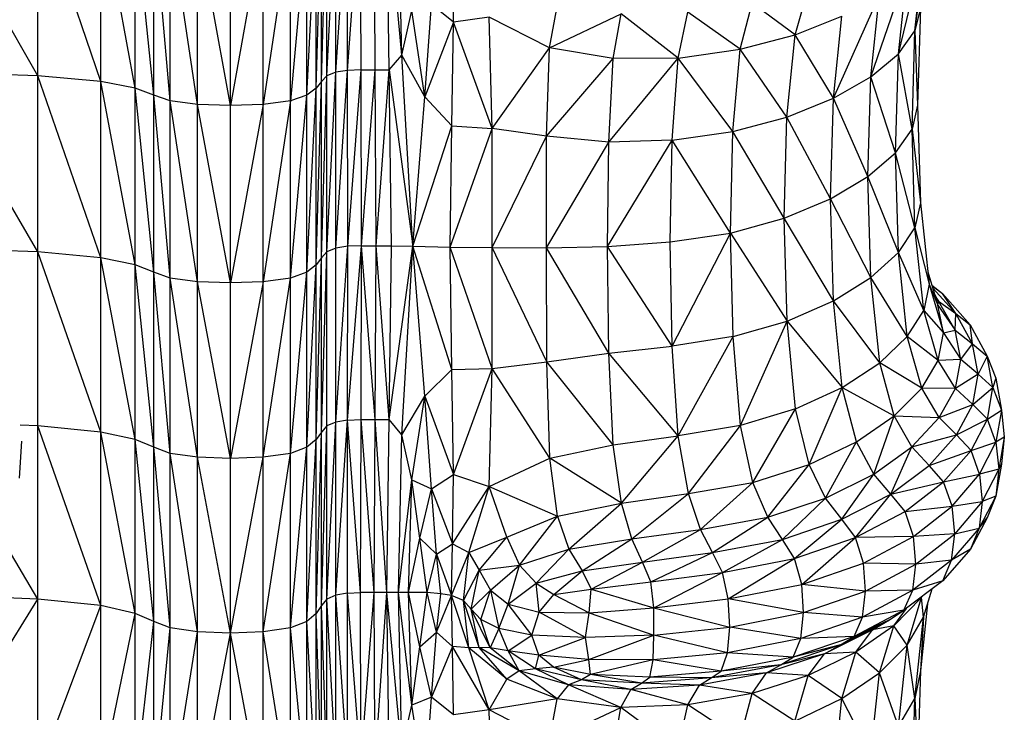
# Model space of a CAD drawing. Units: millimetres. Extents: x 4478 to 10122, y 1374 to 9185.
# Drawn here: x 6752 to 6908, y 3705 to 3814 of the extents above; entities that cross this region are included whole.
import ezdxf

# ---------------------------------------------------------------- set-up
doc = ezdxf.new("R2010")
doc.units = ezdxf.units.MM
doc.header["$LTSCALE"] = 50
doc.linetypes.add('SLD-Continua', pattern=[0])

msp = doc.modelspace()

# ---------------------------------------------------------------- linework, layer by layer
at = {"color": 7, "linetype": 'SLD-Continua', "lineweight": 25}
for p, q in [((6755.2, 3805.6), (6738.63, 3834.37)), ((6765.14, 3804.7), (6755.2, 3833.85)), ((6755.2, 3805.6), (6755.2, 3833.85)), ((6799.95, 3804.7), (6800.81, 3833.85)), ((6800.81, 3805.6), (6802.23, 3834.37)), ((6800.81, 3805.6), (6800.81, 3833.85)), ((6802.23, 3806.15), (6804.06, 3834.63)), ((6802.23, 3806.15), (6802.23, 3834.37)), ((6804.07, 3806.42), (6804.06, 3834.63)), ((6804.07, 3806.42), (6806.12, 3834.72)), ((6806.19, 3806.51), (6806.12, 3834.72)), ((6808.42, 3806.51), (6808.25, 3834.72)), ((6812.62, 3808.86), (6810.28, 3834.72)), ((6810.63, 3806.51), (6810.28, 3834.72)), ((6812.62, 3808.86), (6812.13, 3834.61)), ((6770.54, 3803.61), (6765.14, 3832.98)), ((6765.14, 3804.7), (6765.14, 3832.98)), ((6799.1, 3803.61), (6799.95, 3832.98)), ((6799.95, 3804.7), (6799.95, 3832.98)), ((6773.49, 3802.52), (6770.54, 3831.94)), ((6770.54, 3803.61), (6770.54, 3831.94)), ((6776.08, 3801.61), (6773.49, 3830.89)), ((6773.49, 3802.52), (6773.49, 3830.89)), ((6797.66, 3830.89), (6795.07, 3801.61)), ((6797.66, 3802.52), (6799.1, 3831.94)), ((6797.66, 3802.52), (6797.66, 3830.89)), ((6799.1, 3803.61), (6799.1, 3831.94)), ((6780.4, 3801.07), (6776.08, 3830.03)), ((6776.08, 3801.61), (6776.08, 3830.03)), ((6785.58, 3800.89), (6780.4, 3829.5)), ((6780.4, 3801.07), (6780.4, 3829.5)), ((6790.75, 3829.5), (6785.58, 3800.89)), ((6785.58, 3800.89), (6785.58, 3829.33)), ((6795.07, 3830.03), (6790.75, 3801.07)), ((6790.75, 3801.07), (6790.75, 3829.5)), ((6795.07, 3801.61), (6795.07, 3830.03)), ((6893.62, 3812.7), (6895.69, 3827.93)), ((6820.78, 3814.03), (6820.64, 3824.88)), ((6891.01, 3809.07), (6894.98, 3825.57)), ((6893.62, 3812.7), (6894.98, 3825.57)), ((6886.65, 3805.43), (6892.37, 3821.97)), ((6891.01, 3809.07), (6892.37, 3821.97)), ((6874.69, 3812.07), (6876.82, 3819.43)), ((6880.74, 3802.03), (6888.02, 3818.38)), ((6886.65, 3805.43), (6888.02, 3818.38)), ((6816.29, 3802.25), (6817.3, 3816.83)), ((6820.78, 3814.03), (6817.3, 3816.83)), ((6835.95, 3809.99), (6837.18, 3816.79)), ((6866.03, 3809.79), (6867.94, 3817.08)), ((6874.69, 3812.07), (6867.94, 3817.08)), ((6812.62, 3808.86), (6814.21, 3815.92)), ((6816.29, 3802.25), (6814.21, 3815.92)), ((6826.41, 3814.86), (6820.78, 3814.03)), ((6835.95, 3809.99), (6826.41, 3814.86)), ((6826.9, 3797.28), (6826.41, 3814.86)), ((6835.95, 3809.99), (6847.24, 3815.38)), ((6845.98, 3808.31), (6847.24, 3815.38)), ((6856.23, 3808.39), (6847.24, 3815.38)), ((6856.23, 3808.39), (6857.78, 3815.61)), ((6866.03, 3809.79), (6857.78, 3815.61)), ((6874.69, 3812.07), (6882.07, 3815)), ((6880.74, 3802.03), (6882.07, 3815)), ((6894.49, 3816.33), (6893.62, 3812.7)), ((6894.49, 3816.33), (6894.03, 3800.93)), ((6820.78, 3814.03), (6816.29, 3802.25)), ((6820.51, 3797.69), (6820.78, 3814.03)), ((6826.9, 3797.28), (6820.78, 3814.03)), ((6866.03, 3809.79), (6874.69, 3812.07)), ((6873.42, 3799.07), (6874.69, 3812.07)), ((6880.74, 3802.03), (6874.69, 3812.07)), ((6891.01, 3809.07), (6893.62, 3812.7)), ((6893.16, 3797.18), (6893.62, 3812.7)), ((6893.62, 3812.7), (6894.03, 3800.93)), ((6810.63, 3806.51), (6812.62, 3808.86)), ((6816.29, 3802.25), (6812.62, 3808.86)), ((6814.35, 3778.66), (6812.62, 3808.86)), ((6826.9, 3797.28), (6835.95, 3809.99)), ((6835.49, 3796.08), (6835.95, 3809.99)), ((6845.98, 3808.31), (6835.95, 3809.99)), ((6856.23, 3808.39), (6866.03, 3809.79)), ((6864.88, 3796.79), (6866.03, 3809.79)), ((6873.42, 3799.07), (6866.03, 3809.79)), ((6886.65, 3805.43), (6891.01, 3809.07)), ((6890.55, 3793.43), (6891.01, 3809.07)), ((6893.16, 3797.18), (6891.01, 3809.07)), ((6835.49, 3796.08), (6845.98, 3808.31)), ((6845.29, 3795.11), (6856.23, 3808.39)), ((6845.29, 3795.11), (6845.98, 3808.31)), ((6856.23, 3808.39), (6845.98, 3808.31)), ((6855.3, 3795.41), (6856.23, 3808.39)), ((6864.88, 3796.79), (6856.23, 3808.39)), ((6755.2, 3805.6), (6738.63, 3806.15)), ((6755.2, 3777.81), (6738.63, 3806.15)), ((6765.14, 3804.7), (6755.2, 3805.6)), ((6765.14, 3776.86), (6755.2, 3805.6)), ((6755.2, 3777.81), (6755.2, 3805.6)), ((6800.81, 3805.6), (6799.95, 3804.7)), ((6799.95, 3776.86), (6800.81, 3805.6)), ((6802.23, 3806.15), (6800.81, 3805.6)), ((6800.81, 3777.81), (6802.23, 3806.15)), ((6800.81, 3777.81), (6800.81, 3805.6)), ((6804.07, 3806.42), (6802.23, 3806.15)), ((6802.23, 3778.38), (6804.07, 3806.42)), ((6802.23, 3778.38), (6802.23, 3806.15)), ((6806.19, 3806.51), (6804.07, 3806.42)), ((6804.09, 3778.66), (6804.07, 3806.42)), ((6804.09, 3778.66), (6806.19, 3806.51)), ((6806.19, 3806.51), (6808.42, 3806.51)), ((6806.26, 3778.76), (6806.19, 3806.51)), ((6806.26, 3778.76), (6808.42, 3806.51)), ((6808.42, 3806.51), (6810.63, 3806.51)), ((6808.6, 3778.76), (6808.42, 3806.51)), ((6808.6, 3778.76), (6810.63, 3806.51)), ((6810.63, 3806.51), (6814.35, 3778.66)), ((6810.98, 3778.76), (6810.63, 3806.51)), ((6770.54, 3803.61), (6765.14, 3804.7)), ((6770.54, 3775.73), (6765.14, 3804.7)), ((6765.14, 3776.86), (6765.14, 3804.7)), ((6799.95, 3804.7), (6799.1, 3803.61)), ((6799.1, 3775.73), (6799.95, 3804.7)), ((6799.95, 3776.86), (6799.95, 3804.7)), ((6880.74, 3802.03), (6886.65, 3805.43)), ((6886.2, 3789.68), (6886.65, 3805.43)), ((6890.55, 3793.43), (6886.65, 3805.43)), ((6773.49, 3802.52), (6770.54, 3803.61)), ((6773.49, 3774.59), (6770.54, 3803.61)), ((6770.54, 3775.73), (6770.54, 3803.61)), ((6776.08, 3801.61), (6773.49, 3802.52)), ((6776.08, 3773.64), (6773.49, 3802.52)), ((6773.49, 3774.59), (6773.49, 3802.52)), ((6797.66, 3802.52), (6795.07, 3801.61)), ((6795.07, 3773.64), (6797.66, 3802.52)), ((6799.1, 3803.61), (6797.66, 3802.52)), ((6797.66, 3774.59), (6799.1, 3803.61)), ((6797.66, 3774.59), (6797.66, 3802.52)), ((6799.1, 3775.73), (6799.1, 3803.61)), ((6780.4, 3801.07), (6776.08, 3801.61)), ((6780.4, 3773.08), (6776.08, 3801.61)), ((6776.08, 3773.64), (6776.08, 3801.61)), ((6785.58, 3800.89), (6780.4, 3801.07)), ((6785.58, 3772.89), (6780.4, 3801.07)), ((6780.4, 3773.08), (6780.4, 3801.07)), ((6790.75, 3801.07), (6785.58, 3800.89)), ((6790.75, 3801.07), (6785.58, 3772.89)), ((6785.58, 3772.89), (6785.58, 3800.89)), ((6795.07, 3801.61), (6790.75, 3801.07)), ((6795.07, 3801.61), (6790.75, 3773.08)), ((6790.75, 3773.08), (6790.75, 3801.07)), ((6795.07, 3773.64), (6795.07, 3801.61)), ((6814.35, 3778.66), (6816.29, 3802.25)), ((6820.51, 3797.69), (6816.29, 3802.25)), ((6873.42, 3799.07), (6880.74, 3802.03)), ((6880.29, 3786.16), (6880.74, 3802.03)), ((6886.2, 3789.68), (6880.74, 3802.03)), ((6894.03, 3800.93), (6893.16, 3797.18)), ((6894.03, 3800.93), (6894.49, 3785.52)), ((6864.88, 3796.79), (6873.42, 3799.07)), ((6873, 3783.11), (6873.42, 3799.07)), ((6880.29, 3786.16), (6873.42, 3799.07)), ((6814.35, 3778.66), (6820.51, 3797.69)), ((6820.26, 3778.53), (6820.51, 3797.69)), ((6820.26, 3778.53), (6826.9, 3797.28)), ((6820.51, 3797.69), (6826.9, 3797.28)), ((6835.49, 3796.08), (6826.9, 3797.28)), ((6826.9, 3778.47), (6826.9, 3797.28)), ((6855.3, 3795.41), (6864.88, 3796.79)), ((6864.51, 3780.76), (6864.88, 3796.79)), ((6873, 3783.11), (6864.88, 3796.79)), ((6890.55, 3793.43), (6893.16, 3797.18)), ((6893.62, 3781.6), (6893.16, 3797.18)), ((6893.16, 3797.18), (6894.49, 3785.52)), ((6826.9, 3778.47), (6835.49, 3796.08)), ((6835.46, 3778.43), (6835.49, 3796.08)), ((6835.46, 3778.43), (6845.29, 3795.11)), ((6845.29, 3795.11), (6835.49, 3796.08)), ((6845.09, 3778.64), (6855.3, 3795.41)), ((6845.09, 3778.64), (6845.29, 3795.11)), ((6855.3, 3795.41), (6845.29, 3795.11)), ((6854.99, 3779.35), (6855.3, 3795.41)), ((6864.51, 3780.76), (6855.3, 3795.41)), ((6886.2, 3789.68), (6890.55, 3793.43)), ((6891.01, 3777.67), (6890.55, 3793.43)), ((6893.62, 3781.6), (6890.55, 3793.43)), ((6880.29, 3786.16), (6886.2, 3789.68)), ((6886.67, 3773.75), (6886.2, 3789.68)), ((6891.01, 3777.67), (6886.2, 3789.68)), ((6873, 3783.11), (6880.29, 3786.16)), ((6880.75, 3770.06), (6880.29, 3786.16)), ((6886.67, 3773.75), (6880.29, 3786.16)), ((6894.49, 3785.52), (6893.62, 3781.6)), ((6894.49, 3785.52), (6895.85, 3772.69)), ((6864.51, 3780.76), (6873, 3783.11)), ((6873.44, 3766.87), (6873, 3783.11)), ((6880.75, 3770.06), (6873, 3783.11)), ((6854.99, 3779.35), (6864.51, 3780.76)), ((6855.32, 3762.9), (6864.51, 3780.76)), ((6864.9, 3764.4), (6864.51, 3780.76)), ((6864.51, 3780.76), (6873.44, 3766.87)), ((6891.01, 3777.67), (6893.62, 3781.6)), ((6894.99, 3768.55), (6893.62, 3781.6)), ((6893.62, 3781.6), (6895.85, 3772.69)), ((6845.09, 3778.64), (6854.99, 3779.35)), ((6855.32, 3762.9), (6854.99, 3779.35)), ((6755.2, 3777.81), (6739.9, 3778.33)), ((6765.14, 3776.86), (6755.2, 3777.81)), ((6765.14, 3749.32), (6755.2, 3777.81)), ((6755.2, 3750.31), (6755.2, 3777.81)), ((6800.81, 3777.81), (6799.95, 3776.86)), ((6799.95, 3749.32), (6800.81, 3777.81)), ((6802.23, 3778.38), (6800.81, 3777.81)), ((6800.81, 3750.31), (6800.81, 3777.81)), ((6804.09, 3778.66), (6802.23, 3778.38)), ((6802.23, 3750.91), (6804.09, 3778.66)), ((6802.23, 3750.91), (6802.23, 3778.38)), ((6804.07, 3751.2), (6806.26, 3778.76)), ((6804.07, 3751.2), (6804.09, 3778.66)), ((6806.26, 3778.76), (6804.09, 3778.66)), ((6806.19, 3751.3), (6806.26, 3778.76)), ((6806.26, 3778.76), (6808.6, 3778.76)), ((6808.42, 3751.3), (6806.26, 3778.76)), ((6808.42, 3751.3), (6808.6, 3778.76)), ((6808.6, 3778.76), (6810.98, 3778.76)), ((6810.63, 3751.3), (6808.6, 3778.76)), ((6810.63, 3751.3), (6810.98, 3778.76)), ((6810.63, 3751.3), (6814.35, 3778.66)), ((6810.98, 3778.76), (6814.35, 3778.66)), ((6812.62, 3748.92), (6814.35, 3778.66)), ((6814.35, 3778.66), (6820.26, 3778.53)), ((6820.51, 3759.23), (6814.35, 3778.66)), ((6816.29, 3755.02), (6814.35, 3778.66)), ((6820.26, 3778.53), (6826.9, 3778.47)), ((6826.9, 3759.38), (6820.26, 3778.53)), ((6820.51, 3759.23), (6820.26, 3778.53)), ((6826.9, 3778.47), (6835.46, 3778.43)), ((6835.5, 3760.41), (6826.9, 3778.47)), ((6826.9, 3759.38), (6826.9, 3778.47)), ((6835.46, 3778.43), (6845.09, 3778.64)), ((6845.3, 3761.77), (6835.46, 3778.43)), ((6835.5, 3760.41), (6835.46, 3778.43)), ((6845.3, 3761.77), (6845.09, 3778.64)), ((6855.32, 3762.9), (6845.09, 3778.64)), ((6886.67, 3773.75), (6891.01, 3777.67)), ((6892.39, 3764.41), (6891.01, 3777.67)), ((6894.99, 3768.55), (6891.01, 3777.67)), ((6770.54, 3775.73), (6765.14, 3776.86)), ((6770.54, 3748.14), (6765.14, 3776.86)), ((6765.14, 3749.32), (6765.14, 3776.86)), ((6799.95, 3776.86), (6799.1, 3775.73)), ((6799.1, 3748.14), (6799.95, 3776.86)), ((6799.95, 3749.32), (6799.95, 3776.86)), ((6773.49, 3774.59), (6770.54, 3775.73)), ((6773.49, 3746.95), (6770.54, 3775.73)), ((6770.54, 3748.14), (6770.54, 3775.73)), ((6776.08, 3773.64), (6773.49, 3774.59)), ((6776.08, 3745.96), (6773.49, 3774.59)), ((6773.49, 3746.95), (6773.49, 3774.59)), ((6797.66, 3774.59), (6795.07, 3773.64)), ((6795.07, 3745.96), (6797.66, 3774.59)), ((6799.1, 3775.73), (6797.66, 3774.59)), ((6797.66, 3746.95), (6799.1, 3775.73)), ((6797.66, 3746.95), (6797.66, 3774.59)), ((6799.1, 3748.14), (6799.1, 3775.73)), ((6895.65, 3774.62), (6897.25, 3769.37)), ((6780.4, 3773.08), (6776.08, 3773.64)), ((6780.4, 3745.37), (6776.08, 3773.64)), ((6776.08, 3745.96), (6776.08, 3773.64)), ((6785.58, 3772.89), (6780.4, 3773.08)), ((6785.58, 3745.17), (6780.4, 3773.08)), ((6780.4, 3745.37), (6780.4, 3773.08)), ((6790.75, 3773.08), (6785.58, 3772.89)), ((6790.75, 3773.08), (6785.58, 3745.17)), ((6795.07, 3773.64), (6790.75, 3773.08)), ((6790.75, 3745.37), (6795.07, 3773.64)), ((6790.75, 3745.37), (6790.75, 3773.08)), ((6795.07, 3745.96), (6795.07, 3773.64)), ((6880.75, 3770.06), (6886.67, 3773.75)), ((6888.05, 3760.27), (6886.67, 3773.75)), ((6892.39, 3764.41), (6886.67, 3773.75)), ((6785.58, 3745.17), (6785.58, 3772.89)), ((6895.85, 3772.69), (6894.99, 3768.55)), ((6895.85, 3772.69), (6898.13, 3765)), ((6895.85, 3772.69), (6897.25, 3769.37)), ((6896.29, 3772.51), (6897.97, 3771.23)), ((6896.32, 3772.42), (6897.97, 3771.23)), ((6900.07, 3768.07), (6896.43, 3772.06)), ((6873.44, 3766.87), (6880.75, 3770.06)), ((6882.12, 3756.38), (6880.75, 3770.06)), ((6888.05, 3760.27), (6880.75, 3770.06)), ((6897.34, 3770), (6896.73, 3771.05)), ((6896.85, 3770.67), (6897.34, 3770)), ((6897.25, 3769.37), (6897.34, 3770)), ((6899.97, 3765.4), (6897.34, 3770)), ((6897.34, 3770), (6900.07, 3768.07)), ((6900.07, 3768.07), (6897.97, 3771.23)), ((6897.97, 3771.23), (6902.35, 3766.27)), ((6892.39, 3764.41), (6894.99, 3768.55)), ((6897.28, 3760.63), (6894.99, 3768.55)), ((6894.99, 3768.55), (6898.13, 3765)), ((6898.13, 3765), (6897.25, 3769.37)), ((6897.25, 3769.37), (6899.97, 3765.4)), ((6864.9, 3764.4), (6873.44, 3766.87)), ((6866.08, 3750.37), (6873.44, 3766.87)), ((6873.44, 3766.87), (6882.12, 3756.38)), ((6874.74, 3753), (6873.44, 3766.87)), ((6899.97, 3765.4), (6900.07, 3768.07)), ((6902.7, 3763.27), (6900.07, 3768.07)), ((6900.07, 3768.07), (6902.35, 3766.27)), ((6898.13, 3765), (6899.97, 3765.4)), ((6900.87, 3760.81), (6899.97, 3765.4)), ((6899.97, 3765.4), (6902.7, 3763.27)), ((6902.7, 3763.27), (6902.35, 3766.27)), ((6902.35, 3766.27), (6904.99, 3761.31)), ((6864.9, 3764.4), (6855.32, 3762.9)), ((6856.27, 3748.75), (6864.9, 3764.4)), ((6866.08, 3750.37), (6864.9, 3764.4)), ((6888.05, 3760.27), (6892.39, 3764.41)), ((6894.69, 3756.26), (6892.39, 3764.41)), ((6897.28, 3760.63), (6892.39, 3764.41)), ((6897.28, 3760.63), (6898.13, 3765)), ((6898.13, 3765), (6900.87, 3760.81)), ((6845.3, 3761.77), (6855.32, 3762.9)), ((6856.27, 3748.75), (6855.32, 3762.9)), ((6900.87, 3760.81), (6902.7, 3763.27)), ((6903.6, 3758.47), (6902.7, 3763.27)), ((6902.7, 3763.27), (6904.99, 3761.31)), ((6835.5, 3760.41), (6845.3, 3761.77)), ((6846.01, 3747.31), (6845.3, 3761.77)), ((6856.27, 3748.75), (6845.3, 3761.77)), ((6894.69, 3756.26), (6897.28, 3760.63)), ((6900.87, 3760.81), (6897.28, 3760.63)), ((6900.02, 3756.21), (6897.28, 3760.63)), ((6900.02, 3756.21), (6900.87, 3760.81)), ((6903.6, 3758.47), (6900.87, 3760.81)), ((6904.99, 3761.31), (6903.6, 3758.47)), ((6905.88, 3756.35), (6904.99, 3761.31)), ((6904.99, 3761.31), (6906.37, 3757.85)), ((6816.29, 3755.02), (6820.51, 3759.23)), ((6820.51, 3759.23), (6826.9, 3759.38)), ((6820.79, 3742.65), (6820.51, 3759.23)), ((6820.79, 3742.65), (6826.9, 3759.38)), ((6826.42, 3740.76), (6826.9, 3759.38)), ((6826.9, 3759.38), (6835.5, 3760.41)), ((6835.97, 3745.22), (6826.9, 3759.38)), ((6846.01, 3747.31), (6835.5, 3760.41)), ((6835.97, 3745.22), (6835.5, 3760.41)), ((6882.12, 3756.38), (6888.05, 3760.27)), ((6890.35, 3751.89), (6888.05, 3760.27)), ((6894.69, 3756.26), (6888.05, 3760.27)), ((6903.6, 3758.47), (6900.02, 3756.21)), ((6902.76, 3753.67), (6903.6, 3758.47)), ((6905.88, 3756.35), (6903.6, 3758.47)), ((6906.37, 3757.85), (6905.88, 3756.35)), ((6906.37, 3757.85), (6907.26, 3752.8)), ((6874.74, 3753), (6882.12, 3756.38)), ((6876.91, 3744.19), (6882.12, 3756.38)), ((6884.39, 3747.78), (6882.12, 3756.38)), ((6882.12, 3756.38), (6890.35, 3751.89)), ((6890.35, 3751.89), (6894.69, 3756.26)), ((6897.44, 3751.61), (6894.69, 3756.26)), ((6900.02, 3756.21), (6894.69, 3756.26)), ((6897.44, 3751.61), (6900.02, 3756.21)), ((6902.76, 3753.67), (6900.02, 3756.21)), ((6902.76, 3753.67), (6905.88, 3756.35)), ((6905.04, 3751.39), (6905.88, 3756.35)), ((6905.88, 3756.35), (6907.26, 3752.8)), ((6812.62, 3748.92), (6816.29, 3755.02)), ((6814.21, 3741.77), (6816.29, 3755.02)), ((6816.29, 3755.02), (6820.79, 3742.65)), ((6817.3, 3740.39), (6816.29, 3755.02)), ((6874.74, 3753), (6866.08, 3750.37)), ((6868.04, 3741.38), (6874.74, 3753)), ((6876.91, 3744.19), (6874.74, 3753)), ((6897.44, 3751.61), (6902.76, 3753.67)), ((6900.18, 3748.87), (6902.76, 3753.67)), ((6905.04, 3751.39), (6902.76, 3753.67)), ((6905.04, 3751.39), (6907.26, 3752.8)), ((6907.26, 3752.8), (6906.4, 3747.75)), ((6907.26, 3752.8), (6907.72, 3748.53)), ((6804.07, 3751.2), (6802.23, 3750.91)), ((6802.23, 3723.58), (6804.07, 3751.2)), ((6804.06, 3723.9), (6804.07, 3751.2)), ((6804.07, 3751.2), (6806.19, 3751.3)), ((6806.12, 3724), (6804.07, 3751.2)), ((6806.12, 3724), (6806.19, 3751.3)), ((6806.19, 3751.3), (6808.42, 3751.3)), ((6808.25, 3724), (6806.19, 3751.3)), ((6808.25, 3724), (6808.42, 3751.3)), ((6808.42, 3751.3), (6810.63, 3751.3)), ((6810.28, 3724), (6808.42, 3751.3)), ((6810.28, 3724), (6810.63, 3751.3)), ((6812.62, 3748.92), (6810.63, 3751.3)), ((6884.39, 3747.78), (6890.35, 3751.89)), ((6887.11, 3742.69), (6890.35, 3751.89)), ((6893.11, 3747.02), (6890.35, 3751.89)), ((6890.35, 3751.89), (6897.44, 3751.61)), ((6893.11, 3747.02), (6897.44, 3751.61)), ((6900.18, 3748.87), (6897.44, 3751.61)), ((6900.18, 3748.87), (6905.04, 3751.39)), ((6902.46, 3746.43), (6905.04, 3751.39)), ((6906.4, 3747.75), (6905.04, 3751.39)), ((6755.2, 3750.31), (6752.38, 3750.41)), ((6765.14, 3749.32), (6755.2, 3750.31)), ((6765.14, 3721.93), (6755.2, 3750.31)), ((6755.2, 3722.96), (6755.2, 3750.31)), ((6800.81, 3750.31), (6799.95, 3749.32)), ((6799.95, 3721.93), (6800.81, 3750.31)), ((6802.23, 3750.91), (6800.81, 3750.31)), ((6800.81, 3722.96), (6802.23, 3750.91)), ((6800.81, 3722.96), (6800.81, 3750.31)), ((6802.23, 3723.58), (6802.23, 3750.91)), ((6866.08, 3750.37), (6856.27, 3748.75)), ((6857.87, 3739.61), (6866.08, 3750.37)), ((6868.04, 3741.38), (6866.08, 3750.37)), ((6770.54, 3748.14), (6765.14, 3749.32)), ((6770.54, 3720.68), (6765.14, 3749.32)), ((6765.14, 3721.93), (6765.14, 3749.32)), ((6773.49, 3746.95), (6770.54, 3748.14)), ((6773.49, 3719.44), (6770.54, 3748.14)), ((6770.54, 3720.68), (6770.54, 3748.14)), ((6799.1, 3748.14), (6797.66, 3746.95)), ((6797.66, 3719.44), (6799.1, 3748.14)), ((6799.95, 3749.32), (6799.1, 3748.14)), ((6799.1, 3720.68), (6799.95, 3749.32)), ((6799.1, 3720.68), (6799.1, 3748.14)), ((6799.95, 3721.93), (6799.95, 3749.32)), ((6812.13, 3724), (6812.62, 3748.92)), ((6814.21, 3741.77), (6812.62, 3748.92)), ((6846.01, 3747.31), (6856.27, 3748.75)), ((6847.3, 3738.09), (6856.27, 3748.75)), ((6857.87, 3739.61), (6856.27, 3748.75)), ((6893.11, 3747.02), (6900.18, 3748.87)), ((6895.86, 3744.07), (6900.18, 3748.87)), ((6902.46, 3746.43), (6900.18, 3748.87)), ((6907.72, 3748.53), (6906.4, 3747.75)), ((6907.72, 3748.53), (6906.85, 3743.45)), ((6907.72, 3748.53), (6907.26, 3744.27)), ((6752.27, 3742.07), (6752.64, 3747.89)), ((6776.08, 3745.96), (6773.49, 3746.95)), ((6776.08, 3718.4), (6773.49, 3746.95)), ((6773.49, 3719.44), (6773.49, 3746.95)), ((6797.66, 3746.95), (6795.07, 3745.96)), ((6795.07, 3718.4), (6797.66, 3746.95)), ((6797.66, 3719.44), (6797.66, 3746.95)), ((6835.97, 3745.22), (6846.01, 3747.31)), ((6847.3, 3738.09), (6846.01, 3747.31)), ((6876.91, 3744.19), (6884.39, 3747.78)), ((6879.51, 3738.89), (6884.39, 3747.78)), ((6887.11, 3742.69), (6884.39, 3747.78)), ((6887.11, 3742.69), (6893.11, 3747.02)), ((6889.82, 3739.54), (6893.11, 3747.02)), ((6895.86, 3744.07), (6893.11, 3747.02)), ((6902.46, 3746.43), (6906.4, 3747.75)), ((6903.81, 3742.69), (6906.4, 3747.75)), ((6906.4, 3747.75), (6906.85, 3743.45)), ((6780.4, 3745.37), (6776.08, 3745.96)), ((6780.4, 3717.78), (6776.08, 3745.96)), ((6776.08, 3718.4), (6776.08, 3745.96)), ((6785.58, 3745.17), (6780.4, 3745.37)), ((6785.58, 3717.57), (6780.4, 3745.37)), ((6780.4, 3717.78), (6780.4, 3745.37)), ((6790.75, 3745.37), (6785.58, 3745.17)), ((6785.58, 3717.57), (6790.75, 3745.37)), ((6785.58, 3717.57), (6785.58, 3745.17)), ((6795.07, 3745.96), (6790.75, 3745.37)), ((6790.75, 3717.78), (6795.07, 3745.96)), ((6790.75, 3717.78), (6790.75, 3745.37)), ((6795.07, 3718.4), (6795.07, 3745.96)), ((6826.42, 3740.76), (6835.97, 3745.22)), ((6847.3, 3738.09), (6835.97, 3745.22)), ((6837.22, 3736.05), (6835.97, 3745.22)), ((6895.86, 3744.07), (6902.46, 3746.43)), ((6898.14, 3741.47), (6902.46, 3746.43)), ((6903.81, 3742.69), (6902.46, 3746.43)), ((6868.04, 3741.38), (6876.91, 3744.19)), ((6870.38, 3735.89), (6876.91, 3744.19)), ((6879.51, 3738.89), (6876.91, 3744.19)), ((6889.82, 3739.54), (6895.86, 3744.07)), ((6898.14, 3741.47), (6895.86, 3744.07)), ((6906.85, 3743.45), (6903.81, 3742.69)), ((6906.85, 3743.45), (6904.24, 3738.37)), ((6907.26, 3744.27), (6906.38, 3739.22)), ((6906.85, 3743.45), (6906.38, 3739.22)), ((6907.26, 3744.27), (6906.85, 3743.45)), ((6817.3, 3740.39), (6820.79, 3742.65)), ((6820.64, 3731.66), (6820.79, 3742.65)), ((6820.79, 3742.65), (6826.42, 3740.76)), ((6879.51, 3738.89), (6887.11, 3742.69)), ((6882.1, 3735.56), (6887.11, 3742.69)), ((6889.82, 3739.54), (6887.11, 3742.69)), ((6898.14, 3741.47), (6903.81, 3742.69)), ((6899.47, 3737.64), (6903.81, 3742.69)), ((6903.81, 3742.69), (6904.24, 3738.37)), ((6812.13, 3724), (6814.21, 3741.77)), ((6813.71, 3724), (6814.21, 3741.77)), ((6814.21, 3741.77), (6817.3, 3740.39)), ((6815.5, 3732.56), (6814.21, 3741.77)), ((6815.5, 3732.56), (6817.3, 3740.39)), ((6817.3, 3740.39), (6820.64, 3731.66)), ((6818.12, 3730.03), (6817.3, 3740.39)), ((6820.64, 3731.66), (6826.42, 3740.76)), ((6823.21, 3730.33), (6826.42, 3740.76)), ((6826.42, 3740.76), (6837.22, 3736.05)), ((6829.21, 3732.76), (6826.42, 3740.76)), ((6857.87, 3739.61), (6868.04, 3741.38)), ((6859.78, 3733.96), (6868.04, 3741.38)), ((6870.38, 3735.89), (6868.04, 3741.38)), ((6889.82, 3739.54), (6898.14, 3741.47)), ((6892.06, 3736.79), (6898.14, 3741.47)), ((6899.47, 3737.64), (6898.14, 3741.47)), ((6847.3, 3738.09), (6857.87, 3739.61)), ((6848.92, 3732.47), (6857.87, 3739.61)), ((6859.78, 3733.96), (6857.87, 3739.61)), ((6870.38, 3735.89), (6879.51, 3738.89)), ((6872.71, 3732.39), (6879.51, 3738.89)), ((6882.1, 3735.56), (6879.51, 3738.89)), ((6882.1, 3735.56), (6889.82, 3739.54)), ((6884.23, 3732.66), (6889.82, 3739.54)), ((6892.06, 3736.79), (6889.82, 3739.54)), ((6906.38, 3739.22), (6903.75, 3734.17)), ((6906.38, 3739.22), (6904.24, 3738.37)), ((6906.38, 3739.22), (6905, 3735.77)), ((6837.22, 3736.05), (6847.3, 3738.09)), ((6839.01, 3730.82), (6847.3, 3738.09)), ((6848.92, 3732.47), (6847.3, 3738.09)), ((6892.06, 3736.79), (6899.47, 3737.64)), ((6893.37, 3732.86), (6899.47, 3737.64)), ((6899.47, 3737.64), (6904.24, 3738.37)), ((6899.89, 3733.28), (6899.47, 3737.64)), ((6904.24, 3738.37), (6899.89, 3733.28)), ((6904.24, 3738.37), (6903.75, 3734.17)), ((6829.21, 3732.76), (6837.22, 3736.05)), ((6831.19, 3728.34), (6837.22, 3736.05)), ((6837.22, 3736.05), (6839.01, 3730.82)), ((6859.78, 3733.96), (6870.38, 3735.89)), ((6861.68, 3730.3), (6870.38, 3735.89)), ((6872.71, 3732.39), (6870.38, 3735.89)), ((6884.23, 3732.66), (6892.06, 3736.79)), ((6893.37, 3732.86), (6892.06, 3736.79)), ((6905, 3735.77), (6902.36, 3730.82)), ((6903.75, 3734.17), (6905, 3735.77)), ((6872.71, 3732.39), (6882.1, 3735.56)), ((6874.63, 3729.35), (6882.1, 3735.56)), ((6884.23, 3732.66), (6882.1, 3735.56)), ((6903.75, 3734.17), (6899.39, 3729.12)), ((6899.89, 3733.28), (6903.75, 3734.17)), ((6903.75, 3734.17), (6902.36, 3730.82)), ((6813.71, 3724), (6815.5, 3732.56)), ((6815.5, 3732.56), (6818.12, 3730.03)), ((6816.61, 3724), (6815.5, 3732.56)), ((6823.21, 3730.33), (6829.21, 3732.76)), ((6824.86, 3727.51), (6829.21, 3732.76)), ((6829.21, 3732.76), (6831.19, 3728.34)), ((6848.92, 3732.47), (6859.78, 3733.96)), ((6850.61, 3728.81), (6859.78, 3733.96)), ((6861.68, 3730.3), (6859.78, 3733.96)), ((6874.63, 3729.35), (6884.23, 3732.66)), ((6875.74, 3725.26), (6884.23, 3732.66)), ((6893.37, 3732.86), (6884.23, 3732.66)), ((6885.47, 3728.64), (6884.23, 3732.66)), ((6885.47, 3728.64), (6893.37, 3732.86)), ((6899.89, 3733.28), (6893.37, 3732.86)), ((6893.76, 3728.48), (6893.37, 3732.86)), ((6893.76, 3728.48), (6899.89, 3733.28)), ((6899.39, 3729.12), (6899.89, 3733.28)), ((6755.2, 3722.96), (6749.8, 3732.06)), ((6818.12, 3730.03), (6820.64, 3731.66)), ((6820.46, 3723.51), (6820.64, 3731.66)), ((6820.64, 3731.66), (6823.21, 3730.33)), ((6839.01, 3730.82), (6848.92, 3732.47)), ((6841.1, 3727.43), (6848.92, 3732.47)), ((6850.61, 3728.81), (6848.92, 3732.47)), ((6861.68, 3730.3), (6872.71, 3732.39)), ((6863.24, 3727.14), (6872.71, 3732.39)), ((6874.63, 3729.35), (6872.71, 3732.39)), ((6816.61, 3724), (6818.12, 3730.03)), ((6818.12, 3730.03), (6820.46, 3723.51)), ((6818.77, 3723.78), (6818.12, 3730.03)), ((6820.46, 3723.51), (6823.21, 3730.33)), ((6822.39, 3722.72), (6823.21, 3730.33)), ((6823.21, 3730.33), (6824.86, 3727.51)), ((6831.19, 3728.34), (6839.01, 3730.82)), ((6833.81, 3725.45), (6839.01, 3730.82)), ((6839.01, 3730.82), (6841.1, 3727.43)), ((6850.61, 3728.81), (6861.68, 3730.3)), ((6851.92, 3725.66), (6861.68, 3730.3)), ((6863.24, 3727.14), (6861.68, 3730.3)), ((6902.36, 3730.82), (6897.99, 3725.86)), ((6902.36, 3730.82), (6899.39, 3729.12)), ((6824.86, 3727.51), (6831.19, 3728.34)), ((6826.61, 3724.38), (6831.19, 3728.34)), ((6829.44, 3722.14), (6831.19, 3728.34)), ((6831.19, 3728.34), (6833.81, 3725.45)), ((6841.1, 3727.43), (6850.61, 3728.81)), ((6842.5, 3724.54), (6850.61, 3728.81)), ((6851.92, 3725.66), (6850.61, 3728.81)), ((6863.24, 3727.14), (6874.63, 3729.35)), ((6864.14, 3722.98), (6874.63, 3729.35)), ((6875.74, 3725.26), (6874.63, 3729.35)), ((6875.74, 3725.26), (6885.47, 3728.64)), ((6885.83, 3724.23), (6885.47, 3728.64)), ((6893.76, 3728.48), (6885.47, 3728.64)), ((6885.83, 3724.23), (6893.76, 3728.48)), ((6899.39, 3729.12), (6893.26, 3724.35)), ((6893.26, 3724.35), (6893.76, 3728.48)), ((6899.39, 3729.12), (6893.76, 3728.48)), ((6897.99, 3725.86), (6899.39, 3729.12)), ((6822.39, 3722.72), (6824.86, 3727.51)), ((6823.6, 3721.35), (6824.86, 3727.51)), ((6824.86, 3727.51), (6826.61, 3724.38)), ((6833.81, 3725.45), (6841.1, 3727.43)), ((6836.64, 3723.69), (6841.1, 3727.43)), ((6841.1, 3727.43), (6842.5, 3724.54)), ((6851.92, 3725.66), (6863.24, 3727.14)), ((6852.4, 3721.57), (6863.24, 3727.14)), ((6864.14, 3722.98), (6863.24, 3727.14)), ((6829.44, 3722.14), (6833.81, 3725.45)), ((6834.32, 3720.9), (6833.81, 3725.45)), ((6833.81, 3725.45), (6836.64, 3723.69)), ((6842.5, 3724.54), (6851.92, 3725.66)), ((6852.4, 3721.57), (6851.92, 3725.66)), ((6864.14, 3722.98), (6875.74, 3725.26)), ((6876.05, 3720.82), (6875.74, 3725.26)), ((6885.83, 3724.23), (6875.74, 3725.26)), ((6897.99, 3725.86), (6891.87, 3721.19)), ((6897.99, 3725.86), (6893.26, 3724.35)), ((6755.2, 3722.96), (6744.3, 3723.37)), ((6802.23, 3723.58), (6800.81, 3722.96)), ((6804.06, 3723.9), (6802.23, 3723.58)), ((6802.23, 3696.26), (6802.23, 3723.58)), ((6804.07, 3696.59), (6802.23, 3723.58)), ((6804.06, 3723.9), (6806.12, 3724)), ((6804.07, 3696.59), (6804.06, 3723.9)), ((6806.19, 3696.7), (6804.06, 3723.9)), ((6808.25, 3724), (6806.12, 3724)), ((6806.19, 3696.7), (6806.12, 3724)), ((6806.19, 3696.7), (6808.25, 3724)), ((6810.28, 3724), (6808.25, 3724)), ((6808.42, 3696.7), (6808.25, 3724)), ((6808.42, 3696.7), (6810.28, 3724)), ((6812.13, 3724), (6810.28, 3724)), ((6812.62, 3699.08), (6810.28, 3724)), ((6810.63, 3696.7), (6810.28, 3724)), ((6813.71, 3724), (6812.13, 3724)), ((6814.21, 3706.23), (6812.13, 3724)), ((6812.62, 3699.08), (6812.13, 3724)), ((6816.61, 3724), (6813.71, 3724)), ((6815.5, 3715.44), (6813.71, 3724)), ((6814.21, 3706.23), (6813.71, 3724)), ((6815.5, 3715.44), (6816.61, 3724)), ((6818.77, 3723.78), (6816.61, 3724)), ((6818.12, 3717.75), (6816.61, 3724)), ((6818.12, 3717.75), (6818.77, 3723.78)), ((6818.12, 3717.75), (6820.46, 3723.51)), ((6820.46, 3723.51), (6818.77, 3723.78)), ((6822.39, 3722.72), (6820.46, 3723.51)), ((6823.2, 3715.28), (6820.46, 3723.51)), ((6820.64, 3715.46), (6820.46, 3723.51)), ((6823.6, 3721.35), (6826.61, 3724.38)), ((6825.12, 3719.76), (6826.61, 3724.38)), ((6826.61, 3724.38), (6829.44, 3722.14)), ((6826.61, 3724.38), (6827.96, 3718.32)), ((6834.32, 3720.9), (6836.64, 3723.69)), ((6836.64, 3723.69), (6842.5, 3724.54)), ((6836.64, 3723.69), (6842.22, 3720.8)), ((6842.22, 3720.8), (6842.5, 3724.54)), ((6842.5, 3724.54), (6852.4, 3721.57)), ((6876.05, 3720.82), (6885.83, 3724.23)), ((6893.26, 3724.35), (6885.34, 3720.13)), ((6885.34, 3720.13), (6885.83, 3724.23)), ((6893.26, 3724.35), (6885.83, 3724.23)), ((6894.63, 3723.21), (6890.26, 3718.75)), ((6891.87, 3721.19), (6893.26, 3724.35)), ((6892.36, 3715.71), (6894.63, 3723.21)), ((6894.63, 3723.21), (6894.34, 3723.07)), ((6894.63, 3723.21), (6894.77, 3723.4)), ((6894.98, 3720.08), (6894.63, 3723.21)), ((6894.98, 3720.08), (6896.34, 3724.6)), ((6738.63, 3696.26), (6755.2, 3722.96)), ((6765.14, 3721.93), (6755.2, 3722.96)), ((6755.2, 3695.61), (6755.2, 3722.96)), ((6755.2, 3695.61), (6765.14, 3721.93)), ((6770.54, 3720.68), (6765.14, 3721.93)), ((6765.14, 3694.51), (6765.14, 3721.93)), ((6799.95, 3721.93), (6799.1, 3720.68)), ((6800.81, 3722.96), (6799.95, 3721.93)), ((6799.95, 3694.51), (6799.95, 3721.93)), ((6800.81, 3695.61), (6799.95, 3721.93)), ((6800.81, 3695.61), (6800.81, 3722.96)), ((6802.23, 3696.26), (6800.81, 3722.96)), ((6823.6, 3721.35), (6822.39, 3722.72)), ((6824.85, 3715.33), (6822.39, 3722.72)), ((6823.2, 3715.28), (6822.39, 3722.72)), ((6827.96, 3718.32), (6829.44, 3722.14)), ((6833.14, 3717.27), (6829.44, 3722.14)), ((6829.44, 3722.14), (6834.32, 3720.9)), ((6852.4, 3721.57), (6864.14, 3722.98)), ((6864.4, 3718.53), (6864.14, 3722.98)), ((6876.05, 3720.82), (6864.14, 3722.98)), ((6895.62, 3722.21), (6894.49, 3711.64)), ((6765.14, 3694.51), (6770.54, 3720.68)), ((6773.49, 3719.44), (6770.54, 3720.68)), ((6770.54, 3693.21), (6770.54, 3720.68)), ((6799.1, 3720.68), (6797.66, 3719.44)), ((6799.1, 3693.21), (6799.1, 3720.68)), ((6799.95, 3694.51), (6799.1, 3720.68)), ((6825.12, 3719.76), (6823.6, 3721.35)), ((6826.59, 3715.28), (6823.6, 3721.35)), ((6824.85, 3715.33), (6823.6, 3721.35)), ((6833.14, 3717.27), (6834.32, 3720.9)), ((6834.32, 3720.9), (6842.22, 3720.8)), ((6841.64, 3716.87), (6834.32, 3720.9)), ((6841.64, 3716.87), (6842.22, 3720.8)), ((6842.22, 3720.8), (6852.4, 3721.57)), ((6842.22, 3720.8), (6852.41, 3717.25)), ((6852.41, 3717.25), (6852.4, 3721.57)), ((6852.4, 3721.57), (6864.4, 3718.53)), ((6864.4, 3718.53), (6876.05, 3720.82)), ((6875.6, 3716.76), (6876.05, 3720.82)), ((6885.34, 3720.13), (6875.6, 3716.76)), ((6885.34, 3720.13), (6876.05, 3720.82)), ((6891.87, 3721.19), (6884.01, 3717.06)), ((6884.01, 3717.06), (6885.34, 3720.13)), ((6891.87, 3721.19), (6885.34, 3720.13)), ((6889.62, 3719.71), (6891.87, 3721.19)), ((6890.26, 3718.75), (6892.28, 3721.5)), ((6892.36, 3715.71), (6894.98, 3720.08)), ((6893.62, 3707.25), (6894.98, 3720.08)), ((6894.98, 3720.08), (6894.49, 3711.64)), ((6770.54, 3693.21), (6773.49, 3719.44)), ((6776.08, 3718.4), (6773.49, 3719.44)), ((6773.49, 3691.9), (6773.49, 3719.44)), ((6797.66, 3719.44), (6795.07, 3718.4)), ((6797.66, 3691.9), (6797.66, 3719.44)), ((6799.1, 3693.21), (6797.66, 3719.44)), ((6826.59, 3715.28), (6825.12, 3719.76)), ((6827.96, 3718.32), (6825.12, 3719.76)), ((6852.41, 3717.25), (6864.4, 3718.53)), ((6864.03, 3714.49), (6864.4, 3718.53)), ((6875.6, 3716.76), (6864.4, 3718.53)), ((6889.62, 3719.71), (6881.86, 3715.74)), ((6889.62, 3719.71), (6884.01, 3717.06)), ((6890.26, 3718.75), (6884.28, 3714.56)), ((6886.94, 3718.11), (6889.62, 3719.71)), ((6890.26, 3718.75), (6886.94, 3718.11)), ((6888, 3711.34), (6890.26, 3718.75)), ((6892.36, 3715.71), (6890.26, 3718.75)), ((6773.49, 3691.9), (6776.08, 3718.4)), ((6780.4, 3717.78), (6776.08, 3718.4)), ((6776.08, 3690.81), (6776.08, 3718.4)), ((6776.08, 3690.81), (6780.4, 3717.78)), ((6785.58, 3717.57), (6780.4, 3717.78)), ((6780.4, 3690.15), (6780.4, 3717.78)), ((6780.4, 3690.15), (6785.58, 3717.57)), ((6790.75, 3717.78), (6785.58, 3717.57)), ((6785.58, 3689.93), (6785.58, 3717.57)), ((6790.75, 3690.15), (6785.58, 3717.57)), ((6795.07, 3718.4), (6790.75, 3717.78)), ((6790.75, 3690.15), (6790.75, 3717.78)), ((6795.07, 3690.81), (6790.75, 3717.78)), ((6795.07, 3690.81), (6795.07, 3718.4)), ((6797.66, 3691.9), (6795.07, 3718.4)), ((6815.5, 3715.44), (6818.12, 3717.75)), ((6817.3, 3707.45), (6818.12, 3717.75)), ((6820.64, 3715.46), (6818.12, 3717.75)), ((6827.96, 3718.32), (6826.59, 3715.28)), ((6829.41, 3714.79), (6827.96, 3718.32)), ((6833.14, 3717.27), (6827.96, 3718.32)), ((6829.41, 3714.79), (6833.14, 3717.27)), ((6841.64, 3716.87), (6833.14, 3717.27)), ((6834.27, 3714.09), (6833.14, 3717.27)), ((6852.41, 3717.25), (6841.64, 3716.87)), ((6842.15, 3713.43), (6852.41, 3717.25)), ((6852.31, 3713.38), (6852.41, 3717.25)), ((6864.03, 3714.49), (6852.41, 3717.25)), ((6884.01, 3717.06), (6874.4, 3713.77)), ((6884.01, 3717.06), (6875.6, 3716.76)), ((6886.94, 3718.11), (6879.32, 3714.3)), ((6886.94, 3718.11), (6881.86, 3715.74)), ((6881.86, 3715.74), (6884.01, 3717.06)), ((6884.28, 3714.56), (6886.94, 3718.11)), ((6814.21, 3706.23), (6815.5, 3715.44)), ((6817.3, 3707.45), (6815.5, 3715.44)), ((6820.64, 3715.46), (6817.3, 3707.45)), ((6823.2, 3715.28), (6820.64, 3715.46)), ((6826.41, 3705.46), (6820.64, 3715.46)), ((6820.78, 3704.71), (6820.64, 3715.46)), ((6834.27, 3714.09), (6841.64, 3716.87)), ((6842.15, 3713.43), (6841.64, 3716.87)), ((6875.6, 3716.76), (6864.03, 3714.49)), ((6881.86, 3715.74), (6872.47, 3712.59)), ((6874.4, 3713.77), (6875.6, 3716.76)), ((6881.86, 3715.74), (6874.4, 3713.77)), ((6879.32, 3714.3), (6881.86, 3715.74)), ((6888, 3711.34), (6892.36, 3715.71)), ((6891, 3702.85), (6892.36, 3715.71)), ((6893.62, 3707.25), (6892.36, 3715.71)), ((6824.85, 3715.33), (6823.2, 3715.28)), ((6829.18, 3710.32), (6823.2, 3715.28)), ((6826.41, 3705.46), (6823.2, 3715.28)), ((6826.59, 3715.28), (6824.85, 3715.33)), ((6831.14, 3711.62), (6824.85, 3715.33)), ((6829.18, 3710.32), (6824.85, 3715.33)), ((6829.41, 3714.79), (6826.59, 3715.28)), ((6831.14, 3711.62), (6826.59, 3715.28)), ((6834.27, 3714.09), (6829.41, 3714.79)), ((6833.75, 3711.96), (6829.41, 3714.79)), ((6831.14, 3711.62), (6829.41, 3714.79)), ((6833.75, 3711.96), (6834.27, 3714.09)), ((6842.15, 3713.43), (6834.27, 3714.09)), ((6836.57, 3712.21), (6834.27, 3714.09)), ((6864.03, 3714.49), (6852.31, 3713.38)), ((6863.04, 3711.59), (6864.03, 3714.49)), ((6874.4, 3713.77), (6864.03, 3714.49)), ((6879.32, 3714.3), (6870.18, 3711.31)), ((6879.32, 3714.3), (6872.47, 3712.59)), ((6884.28, 3714.56), (6876.78, 3710.9)), ((6876.78, 3710.9), (6879.32, 3714.3)), ((6884.28, 3714.56), (6879.32, 3714.3)), ((6882.06, 3707.24), (6884.28, 3714.56)), ((6888, 3711.34), (6884.28, 3714.56)), ((6836.57, 3712.21), (6842.15, 3713.43)), ((6852.31, 3713.38), (6842.15, 3713.43)), ((6842.39, 3711.03), (6842.15, 3713.43)), ((6852.31, 3713.38), (6842.39, 3711.03)), ((6851.77, 3710.64), (6852.31, 3713.38)), ((6863.04, 3711.59), (6852.31, 3713.38)), ((6872.47, 3712.59), (6861.47, 3710.53)), ((6874.4, 3713.77), (6863.04, 3711.59)), ((6872.47, 3712.59), (6863.04, 3711.59)), ((6870.18, 3711.31), (6872.47, 3712.59)), ((6872.47, 3712.59), (6874.4, 3713.77)), ((6831.14, 3711.62), (6829.18, 3710.32)), ((6833.75, 3711.96), (6831.14, 3711.62)), ((6838.92, 3709.44), (6831.14, 3711.62)), ((6837.16, 3707.19), (6831.14, 3711.62)), ((6836.57, 3712.21), (6833.75, 3711.96)), ((6840.99, 3710.21), (6833.75, 3711.96)), ((6838.92, 3709.44), (6833.75, 3711.96)), ((6842.39, 3711.03), (6836.57, 3712.21)), ((6840.99, 3710.21), (6836.57, 3712.21)), ((6842.39, 3711.03), (6840.99, 3710.21)), ((6851.77, 3710.64), (6842.39, 3711.03)), ((6850.45, 3709.69), (6842.39, 3711.03)), ((6863.04, 3711.59), (6851.77, 3710.64)), ((6870.18, 3711.31), (6859.61, 3709.39)), ((6861.47, 3710.53), (6863.04, 3711.59)), ((6870.18, 3711.31), (6861.47, 3710.53)), ((6867.9, 3708.04), (6870.18, 3711.31)), ((6876.78, 3710.9), (6867.9, 3708.04)), ((6876.78, 3710.9), (6870.18, 3711.31)), ((6874.68, 3703.67), (6876.78, 3710.9)), ((6882.06, 3707.24), (6876.78, 3710.9)), ((6882.06, 3707.24), (6888, 3711.34)), ((6886.65, 3698.46), (6888, 3711.34)), ((6891, 3702.85), (6888, 3711.34)), ((6894.49, 3711.64), (6893.62, 3707.25)), ((6894.49, 3711.64), (6894.03, 3696.25)), ((6826.41, 3705.46), (6829.18, 3710.32)), ((6837.16, 3707.19), (6829.18, 3710.32)), ((6838.92, 3709.44), (6837.16, 3707.19)), ((6840.99, 3710.21), (6838.92, 3709.44)), ((6848.79, 3708.71), (6838.92, 3709.44)), ((6847.21, 3705.86), (6838.92, 3709.44)), ((6850.45, 3709.69), (6840.99, 3710.21)), ((6848.79, 3708.71), (6840.99, 3710.21)), ((6848.79, 3708.71), (6850.45, 3709.69)), ((6859.61, 3709.39), (6848.79, 3708.71)), ((6850.45, 3709.69), (6851.77, 3710.64)), ((6861.47, 3710.53), (6850.45, 3709.69)), ((6859.61, 3709.39), (6850.45, 3709.69)), ((6861.47, 3710.53), (6851.77, 3710.64)), ((6857.75, 3706.25), (6859.61, 3709.39)), ((6859.61, 3709.39), (6861.47, 3710.53)), ((6867.9, 3708.04), (6859.61, 3709.39)), ((6847.21, 3705.86), (6848.79, 3708.71)), ((6857.75, 3706.25), (6848.79, 3708.71)), ((6867.9, 3708.04), (6857.75, 3706.25)), ((6866.01, 3700.9), (6867.9, 3708.04)), ((6874.68, 3703.67), (6867.9, 3708.04)), ((6812.62, 3699.08), (6814.21, 3706.23)), ((6817.3, 3707.45), (6814.21, 3706.23)), ((6816.29, 3692.9), (6814.21, 3706.23)), ((6816.29, 3692.9), (6817.3, 3707.45)), ((6820.78, 3704.71), (6817.3, 3707.45)), ((6837.16, 3707.19), (6826.41, 3705.46)), ((6835.94, 3700.59), (6837.16, 3707.19)), ((6847.21, 3705.86), (6837.16, 3707.19)), ((6857.75, 3706.25), (6847.21, 3705.86)), ((6856.22, 3699.2), (6857.75, 3706.25)), ((6866.01, 3700.9), (6857.75, 3706.25)), ((6874.68, 3703.67), (6882.06, 3707.24)), ((6880.73, 3694.34), (6882.06, 3707.24)), ((6886.65, 3698.46), (6882.06, 3707.24)), ((6891, 3702.85), (6893.62, 3707.25)), ((6893.16, 3691.75), (6893.62, 3707.25)), ((6893.62, 3707.25), (6894.03, 3696.25)), ((6826.41, 3705.46), (6820.78, 3704.71)), ((6835.94, 3700.59), (6826.41, 3705.46)), ((6826.9, 3688.01), (6826.41, 3705.46)), ((6835.94, 3700.59), (6847.21, 3705.86)), ((6845.97, 3698.97), (6847.21, 3705.86)), ((6856.22, 3699.2), (6847.21, 3705.86))]:
    msp.add_line(p, q, dxfattribs=at)

doc.saveas('drawing.dxf')
